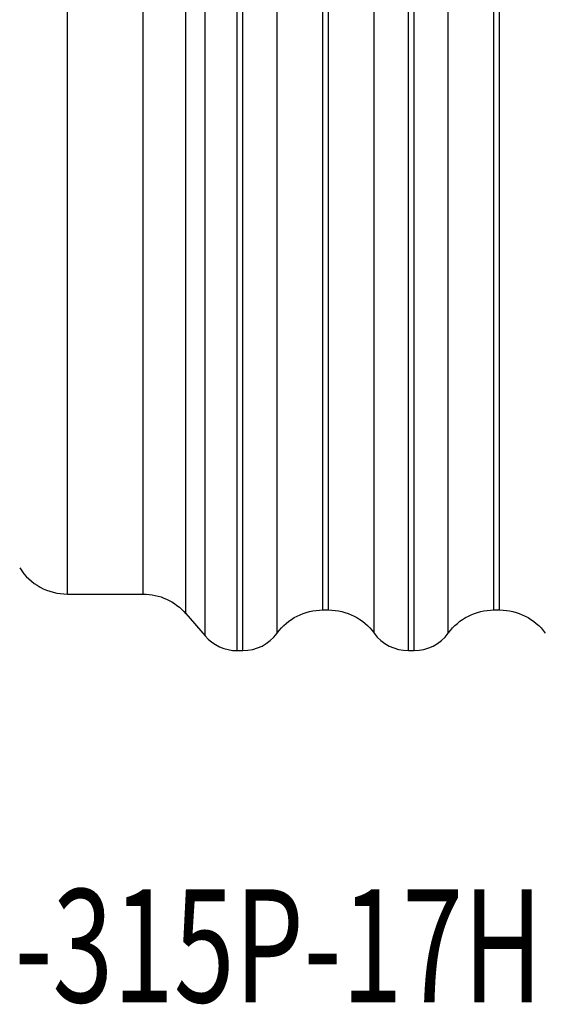
# Model space of a CAD drawing. Units: millimetres. Extents: x -25 to 93, y -171 to 191.
# Drawn here: x 23 to 42, y -171 to -136 of the extents above; entities that cross this region are included whole.
import ezdxf

# ---------------------------------------------------------------- set-up
doc = ezdxf.new("R2010")
doc.units = ezdxf.units.MM
doc.layers.add('1', color=4, linetype='CONTINUOUS')
doc.layers.add('SK6', color=5, linetype='CONTINUOUS')
doc.styles.add('DEFAULT', font='simplex.shx')

msp = doc.modelspace()

# ---------------------------------------------------------------- linework, layer by layer
at = {"layer": '1'}
for p, q in [((24.7911, -156.065), (24.7911, 156.065)), ((27.47, -156.065), (27.47, -113.3077)), ((33.8269, -156.6266), (33.8269, -113.1654)), ((34.0269, -156.6266), (34.0269, -113.1654)), ((39.8837, -156.6266), (39.8837, -113.1654)), ((40.0837, -156.6266), (40.0837, -113.1654)), ((35.6431, -157.4485), (35.6431, -113.9097)), ((38.2675, -157.4485), (38.2675, -113.9097)), ((28.9843, -156.7585), (28.9843, -114.5277)), ((32.2106, -157.4485), (32.2106, -114.2977)), ((36.8553, -158.065), (36.8553, -114.4678)), ((37.0553, -158.065), (37.0553, -114.4678)), ((29.6627, -157.5448), (29.6627, -115.2147)), ((30.7984, -158.065), (30.7984, -115.5029)), ((30.9984, -158.065), (30.9984, -115.4484)), ((24.7911, -156.065), (27.47, -156.065)), ((33.8269, -156.6266), (34.0269, -156.6266)), ((39.8837, -156.6266), (40.0837, -156.6266)), ((28.9843, -156.7585), (29.6627, -157.5448)), ((30.7984, -158.065), (30.9984, -158.065)), ((36.8553, -158.065), (37.0553, -158.065))]:
    msp.add_line(p, q, dxfattribs=at)
for centre, radius, start, end in [((24.7911, -154.065), 2, 212.52783, 270), ((30.7984, -156.565), 1.5, 220.78532, 270), ((30.9984, -156.565), 1.5, 270, 323.91285), ((36.8553, -156.565), 1.5, 216.08715, 270), ((37.0553, -156.565), 1.5, 270, 323.91285)]:
    msp.add_arc(centre, radius, start, end, dxfattribs=at)
at = {"layer": '1', "extrusion": (0, 0, -1)}
for centre, start, end in [((-27.47, -158.065), 90, 139.21468), ((-33.8269, -158.6266), 36.08715, 90), ((-34.0269, -158.6266), 90, 143.91285), ((-39.8837, -158.6266), 36.08715, 90), ((-40.0837, -158.6266), 90, 143.91285)]:
    msp.add_arc(centre, 2, start, end, dxfattribs=at)

# ---------------------------------------------------------------- texts
at = {"layer": 'SK6', "insert": (14.3789, -170.5), "char_height": 4, "attachment_point": 7, "line_spacing_factor": 1.084337, "style": 'DEFAULT'}
msp.add_mtext('\\W00.709;\\fsimplex.shx,bigfont.shx;L425-315P-17H ', dxfattribs=at)

doc.saveas('drawing.dxf')
